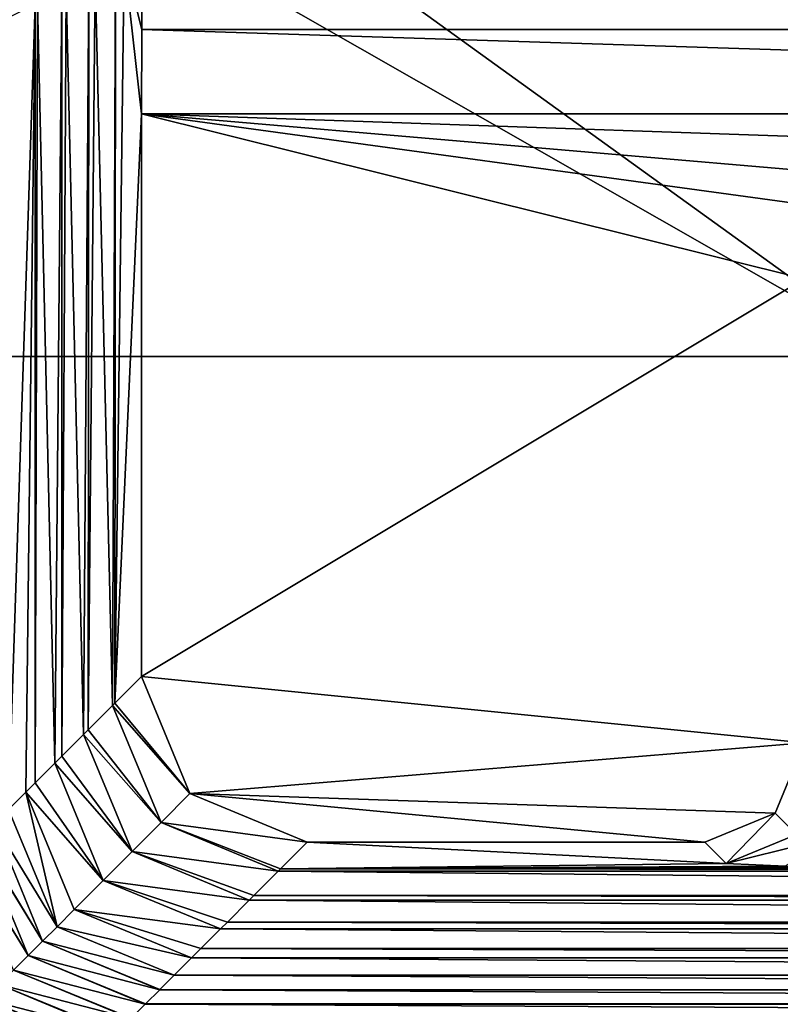
# Model space of a CAD drawing. Units: millimetres. Extents: x -321 to 321, y -12 to 12.
# Drawn here: x -309 to -307, y 7 to 10 of the extents above; entities that cross this region are included whole.
import ezdxf

# ---------------------------------------------------------------- set-up
doc = ezdxf.new("R2010")
doc.units = ezdxf.units.MM
doc.header["$LTSCALE"] = 65.185185
for name, color, linetype in [('326', 7, 'CONTINUOUS'), ('360', 7, 'CONTINUOUS'), ('393', 7, 'CONTINUOUS'), ('401', 7, 'CONTINUOUS'), ('402', 7, 'CONTINUOUS'), ('432', 7, 'CONTINUOUS'), ('436', 7, 'CONTINUOUS'), ('455', 7, 'CONTINUOUS'), ('456', 7, 'CONTINUOUS'), ('558', 7, 'CONTINUOUS')]:
    doc.layers.add(name, color=color, linetype=linetype)

msp = doc.modelspace()

# ---------------------------------------------------------------- linework, layer by layer
at = {"layer": '326', "linetype": 'CONTINUOUS'}
for points in [[(-311.24, 8.715, 142), (-306.71, 8.715, 142), (-311.24, 11.3, 142), (-311.24, 8.715, 142)], [(-311.24, 11.3, 142), (-306.71, 8.715, 142), (-310.295, 11.3, 142), (-311.24, 11.3, 142)], [(-310.295, 11.3, 142), (-306.71, 8.715, 142), (-306.71, 11.3, 142), (-310.295, 11.3, 142)], [(-306.71, 8.715, 142), (-311.24, 8.715, 142), (-306.71, 3.71, 142), (-306.71, 8.715, 142)], [(-306.71, 3.71, 142), (-311.24, 8.715, 142), (-311.24, 3.71, 142), (-306.71, 3.71, 142)]]:
    msp.add_3dface(points, dxfattribs=at)
at = {"layer": '360', "linetype": 'CONTINUOUS'}
for points in [[(-309, 9.4476, 7), (-301, 9.4476, 7), (-303.3, 9.25, 7), (-309, 9.4476, 7)], [(-309, 7.7499, 7), (-309, 9.4476, 7), (-307, 8.95, 7), (-309, 7.7499, 7)], [(-307, 8.95, 7), (-309, 9.4476, 7), (-306.9121, 9.1621, 7), (-307, 8.95, 7)], [(-306.9121, 9.1621, 7), (-309, 9.4476, 7), (-306.7, 9.25, 7), (-306.9121, 9.1621, 7)], [(-306.7, 9.25, 7), (-309, 9.4476, 7), (-303.3, 9.25, 7), (-306.7, 9.25, 7)], [(-307, 7.55, 7), (-309, 7.7499, 7), (-307, 8.95, 7), (-307, 7.55, 7)], [(-308.8536, 7.3964, 7), (-309, 7.7499, 7), (-307, 7.55, 7), (-308.8536, 7.3964, 7)], [(-307.0879, 7.3379, 7), (-308.8536, 7.3964, 7), (-307, 7.55, 7), (-307.0879, 7.3379, 7)], [(-308.5001, 7.25, 7), (-308.8536, 7.3964, 7), (-307.3, 7.25, 7), (-308.5001, 7.25, 7)], [(-307.3, 7.25, 7), (-308.8536, 7.3964, 7), (-307.0879, 7.3379, 7), (-307.3, 7.25, 7)]]:
    msp.add_3dface(points, dxfattribs=at)
at = {"layer": '393', "linetype": 'CONTINUOUS'}
for points in [[(-308.9977, 9.9401, 6.8703), (-308.9994, 9.7022, 6.967), (-309.0522, 9.9129, 9.9909), (-308.9977, 9.9401, 6.8703)], [(-309.1395, 9.8692, 14.9948), (-309.0785, 9.8997, 11.4962), (-309.0873, 7.6627, 11.9986), (-309.1395, 9.8692, 14.9948)], [(-309.0873, 7.6627, 11.9986), (-309.0785, 9.8997, 11.4962), (-309.0803, 7.6696, 11.6), (-309.0873, 7.6627, 11.9986)], [(-309.0522, 9.9129, 9.9909), (-309, 9.4476, 7), (-309.0803, 7.6696, 11.6), (-309.0522, 9.9129, 9.9909)], [(-309.0785, 9.8997, 11.4962), (-309.0522, 9.9129, 9.9909), (-309.0803, 7.6696, 11.6), (-309.0785, 9.8997, 11.4962)], [(-308.9994, 9.7022, 6.967), (-309, 9.4476, 7), (-309.0522, 9.9129, 9.9909), (-308.9994, 9.7022, 6.967)], [(-309.1592, 9.8594, 16.1222), (-309.1395, 9.8692, 14.9948), (-309.1606, 7.5893, 16.2), (-309.1592, 9.8594, 16.1222)], [(-309.1606, 7.5893, 16.2), (-309.1395, 9.8692, 14.9948), (-309.0873, 7.6627, 11.9986), (-309.1606, 7.5893, 16.2)], [(-309.2269, 9.8255, 19.9987), (-309.1592, 9.8594, 16.1222), (-309.1746, 7.5753, 17.0023), (-309.2269, 9.8255, 19.9987)], [(-309.1746, 7.5753, 17.0023), (-309.1592, 9.8594, 16.1222), (-309.1606, 7.5893, 16.2), (-309.1746, 7.5753, 17.0023)], [(-309.3142, 9.7819, 25.0026), (-309.24, 9.819, 20.7481), (-309.2619, 7.488, 22.0059), (-309.3142, 9.7819, 25.0026)], [(-309.2619, 7.488, 22.0059), (-309.24, 9.819, 20.7481), (-309.2409, 7.5091, 20.8), (-309.2619, 7.488, 22.0059)], [(-309.24, 9.819, 20.7481), (-309.2269, 9.8255, 19.9987), (-309.2409, 7.5091, 20.8), (-309.24, 9.819, 20.7481)], [(-309.2409, 7.5091, 20.8), (-309.2269, 9.8255, 19.9987), (-309.1746, 7.5753, 17.0023), (-309.2409, 7.5091, 20.8)], [(-309.4015, 7.3485, 30), (-309.4015, 9.7382, 30), (-309.3207, 9.7786, 25.3741), (-309.4015, 7.3485, 30)], [(-309.4015, 7.3485, 30), (-309.3207, 9.7786, 25.3741), (-309.3493, 7.4007, 27.0095), (-309.4015, 7.3485, 30)], [(-309.3493, 7.4007, 27.0095), (-309.3207, 9.7786, 25.3741), (-309.3212, 7.4288, 25.4), (-309.3493, 7.4007, 27.0095)], [(-309.3207, 9.7786, 25.3741), (-309.3142, 9.7819, 25.0026), (-309.3212, 7.4288, 25.4), (-309.3207, 9.7786, 25.3741)], [(-309.3212, 7.4288, 25.4), (-309.3142, 9.7819, 25.0026), (-309.2619, 7.488, 22.0059), (-309.3212, 7.4288, 25.4)], [(-309, 9.4476, 7), (-309, 7.7499, 7), (-309.0803, 7.6696, 11.6), (-309, 9.4476, 7)]]:
    msp.add_3dface(points, dxfattribs=at)
at = {"layer": '401', "linetype": 'CONTINUOUS'}
for points in [[(-308.5804, 7.1697, 11.6), (-308.5001, 7.25, 7), (-307.2353, 7.1853, 10.7052), (-308.5804, 7.1697, 11.6)], [(-308.5001, 7.25, 7), (-307.3, 7.25, 7), (-307.2353, 7.1853, 10.7052), (-308.5001, 7.25, 7)], [(-308.6607, 7.0894, 16.2), (-308.5873, 7.1628, 11.9983), (-301.3393, 7.0894, 16.2), (-308.6607, 7.0894, 16.2)], [(-308.5873, 7.1628, 11.9983), (-308.5804, 7.1697, 11.6), (-301.4127, 7.1627, 11.9986), (-308.5873, 7.1628, 11.9983)], [(-301.3393, 7.0894, 16.2), (-308.5873, 7.1628, 11.9983), (-301.4127, 7.1627, 11.9986), (-301.3393, 7.0894, 16.2)], [(-307.0559, 7.178, 11.1227), (-308.5804, 7.1697, 11.6), (-307.2353, 7.1853, 10.7052), (-307.0559, 7.178, 11.1227)], [(-306.6354, 7.175, 11.2948), (-308.5804, 7.1697, 11.6), (-307.0559, 7.178, 11.1227), (-306.6354, 7.175, 11.2948)], [(-301.4196, 7.1697, 11.6), (-308.5804, 7.1697, 11.6), (-306.6354, 7.175, 11.2948), (-301.4196, 7.1697, 11.6)], [(-301.4127, 7.1627, 11.9986), (-308.5804, 7.1697, 11.6), (-301.4196, 7.1697, 11.6), (-301.4127, 7.1627, 11.9986)], [(-308.7409, 7.0091, 20.8), (-308.6746, 7.0754, 17.0016), (-301.2591, 7.0091, 20.8), (-308.7409, 7.0091, 20.8)], [(-308.6746, 7.0754, 17.0016), (-308.6607, 7.0894, 16.2), (-301.3253, 7.0754, 17.0023), (-308.6746, 7.0754, 17.0016)], [(-301.2591, 7.0091, 20.8), (-308.6746, 7.0754, 17.0016), (-301.3253, 7.0754, 17.0023), (-301.2591, 7.0091, 20.8)], [(-301.3253, 7.0754, 17.0023), (-308.6607, 7.0894, 16.2), (-301.3393, 7.0894, 16.2), (-301.3253, 7.0754, 17.0023)], [(-308.8212, 6.9288, 25.4), (-308.762, 6.9881, 22.005), (-301.1788, 6.9288, 25.4), (-308.8212, 6.9288, 25.4)], [(-308.762, 6.9881, 22.005), (-308.7409, 7.0091, 20.8), (-301.238, 6.9881, 22.0059), (-308.762, 6.9881, 22.005)], [(-301.1788, 6.9288, 25.4), (-308.762, 6.9881, 22.005), (-301.238, 6.9881, 22.0059), (-301.1788, 6.9288, 25.4)], [(-301.238, 6.9881, 22.0059), (-308.7409, 7.0091, 20.8), (-301.2591, 7.0091, 20.8), (-301.238, 6.9881, 22.0059)], [(-308.8493, 6.9008, 27.0083), (-308.8212, 6.9288, 25.4), (-301.1507, 6.9007, 27.0095), (-308.8493, 6.9008, 27.0083)], [(-301.1507, 6.9007, 27.0095), (-308.8212, 6.9288, 25.4), (-301.1788, 6.9288, 25.4), (-301.1507, 6.9007, 27.0095)], [(-301.0985, 6.8485, 30), (-308.9015, 6.8485, 30), (-308.8493, 6.9008, 27.0083), (-301.0985, 6.8485, 30)], [(-301.0985, 6.8485, 30), (-308.8493, 6.9008, 27.0083), (-301.1507, 6.9007, 27.0095), (-301.0985, 6.8485, 30)]]:
    msp.add_3dface(points, dxfattribs=at)
at = {"layer": '402', "linetype": 'CONTINUOUS'}
for points in [[(-308.9015, 6.8485, 30), (-301.0549, 6.8049, 34.9997), (-308.9447, 6.8053, 34.95), (-308.9015, 6.8485, 30)], [(-301.0985, 6.8485, 30), (-301.0549, 6.8049, 34.9997), (-308.9015, 6.8485, 30), (-301.0985, 6.8485, 30)], [(-308.9451, 6.8049, 34.9997), (-301.012, 6.7621, 39.9077), (-308.9879, 6.7621, 39.9), (-308.9451, 6.8049, 34.9997)], [(-308.9447, 6.8053, 34.95), (-301.0549, 6.8049, 34.9997), (-308.9451, 6.8049, 34.9997), (-308.9447, 6.8053, 34.95)], [(-301.0549, 6.8049, 34.9997), (-301.012, 6.7621, 39.9077), (-308.9451, 6.8049, 34.9997), (-301.0549, 6.8049, 34.9997)], [(-308.9888, 6.7612, 40.0043), (-300.9688, 6.7188, 44.8616), (-309.0311, 6.7189, 44.85), (-308.9888, 6.7612, 40.0043)], [(-308.9879, 6.7621, 39.9), (-301.0112, 6.7612, 40.0043), (-308.9888, 6.7612, 40.0043), (-308.9879, 6.7621, 39.9)], [(-301.0112, 6.7612, 40.0043), (-300.9688, 6.7188, 44.8616), (-308.9888, 6.7612, 40.0043), (-301.0112, 6.7612, 40.0043)], [(-301.012, 6.7621, 39.9077), (-301.0112, 6.7612, 40.0043), (-308.9879, 6.7621, 39.9), (-301.012, 6.7621, 39.9077)]]:
    msp.add_3dface(points, dxfattribs=at)
at = {"layer": '432', "linetype": 'CONTINUOUS'}
for points in [[(-307.0879, 7.3379, 7), (-307, 7.55, 7), (-307.0232, 7.2732, 10.7031), (-307.0879, 7.3379, 7)], [(-307.3, 7.25, 7), (-307.0879, 7.3379, 7), (-307.2353, 7.1853, 10.7052), (-307.3, 7.25, 7)], [(-307.2353, 7.1853, 10.7052), (-307.0879, 7.3379, 7), (-307.0232, 7.2732, 10.7031), (-307.2353, 7.1853, 10.7052)]]:
    msp.add_3dface(points, dxfattribs=at)
at = {"layer": '436', "linetype": 'CONTINUOUS'}
for points in [[(-307.2353, 7.1853, 10.7052), (-307.0232, 7.2732, 10.7031), (-306.9091, 7.2659, 10.9748), (-307.2353, 7.1853, 10.7052)], [(-307.0559, 7.178, 11.1227), (-307.2353, 7.1853, 10.7052), (-306.9091, 7.2659, 10.9748), (-307.0559, 7.178, 11.1227)]]:
    msp.add_3dface(points, dxfattribs=at)
at = {"layer": '455', "linetype": 'CONTINUOUS'}
for points in [[(-309.4447, 7.3053, 34.9496), (-309.4015, 7.3485, 30), (-309.255, 6.995, 29.9989), (-309.4447, 7.3053, 34.9496)], [(-309.4879, 7.2621, 39.8992), (-309.4451, 7.3049, 34.9997), (-309.2986, 6.9514, 34.9985), (-309.4879, 7.2621, 39.8992)], [(-309.4451, 7.3049, 34.9997), (-309.4447, 7.3053, 34.9496), (-309.255, 6.995, 29.9989), (-309.4451, 7.3049, 34.9997)], [(-309.4451, 7.3049, 34.9997), (-309.255, 6.995, 29.9989), (-309.2986, 6.9514, 34.9985), (-309.4451, 7.3049, 34.9997)], [(-309.5311, 7.2189, 44.8488), (-309.4888, 7.2612, 40.0043), (-309.3423, 6.9077, 40.0032), (-309.5311, 7.2189, 44.8488)], [(-309.4888, 7.2612, 40.0043), (-309.4879, 7.2621, 39.8992), (-309.2986, 6.9514, 34.9985), (-309.4888, 7.2612, 40.0043)], [(-309.4888, 7.2612, 40.0043), (-309.2986, 6.9514, 34.9985), (-309.3423, 6.9077, 40.0032), (-309.4888, 7.2612, 40.0043)], [(-309.5324, 7.2175, 45.009), (-309.5311, 7.2189, 44.8488), (-309.3423, 6.9077, 40.0032), (-309.5324, 7.2175, 45.009)], [(-309.5324, 7.2175, 45.009), (-309.3423, 6.9077, 40.0032), (-309.386, 6.864, 45.0078), (-309.5324, 7.2175, 45.009)], [(-309.255, 6.995, 29.9989), (-308.9015, 6.8485, 30), (-309.2986, 6.9514, 34.9985), (-309.255, 6.995, 29.9989)], [(-309.2986, 6.9514, 34.9985), (-308.9451, 6.8049, 34.9997), (-309.3423, 6.9077, 40.0032), (-309.2986, 6.9514, 34.9985)], [(-308.9015, 6.8485, 30), (-308.9447, 6.8053, 34.95), (-309.2986, 6.9514, 34.9985), (-308.9015, 6.8485, 30)], [(-308.9447, 6.8053, 34.95), (-308.9451, 6.8049, 34.9997), (-309.2986, 6.9514, 34.9985), (-308.9447, 6.8053, 34.95)], [(-309.3423, 6.9077, 40.0032), (-308.9888, 6.7612, 40.0043), (-309.386, 6.864, 45.0078), (-309.3423, 6.9077, 40.0032)], [(-308.9451, 6.8049, 34.9997), (-308.9879, 6.7621, 39.9), (-309.3423, 6.9077, 40.0032), (-308.9451, 6.8049, 34.9997)], [(-308.9879, 6.7621, 39.9), (-308.9888, 6.7612, 40.0043), (-309.3423, 6.9077, 40.0032), (-308.9879, 6.7621, 39.9)], [(-309.386, 6.864, 45.0078), (-309.0325, 6.7176, 45.009), (-309.4297, 6.8203, 50.0124), (-309.386, 6.864, 45.0078)], [(-308.9888, 6.7612, 40.0043), (-309.0311, 6.7189, 44.85), (-309.386, 6.864, 45.0078), (-308.9888, 6.7612, 40.0043)], [(-309.0311, 6.7189, 44.85), (-309.0325, 6.7176, 45.009), (-309.386, 6.864, 45.0078), (-309.0311, 6.7189, 44.85)], [(-309.4297, 6.8203, 50.0124), (-309.0762, 6.6739, 50.0136), (-309.4733, 6.7767, 55.017), (-309.4297, 6.8203, 50.0124)], [(-309.0325, 6.7176, 45.009), (-309.0743, 6.6757, 49.8), (-309.4297, 6.8203, 50.0124), (-309.0325, 6.7176, 45.009)], [(-309.0743, 6.6757, 49.8), (-309.0762, 6.6739, 50.0136), (-309.4297, 6.8203, 50.0124), (-309.0743, 6.6757, 49.8)], [(-309.4733, 6.7767, 55.017), (-309.1198, 6.6302, 55.0183), (-309.517, 6.733, 60.0216), (-309.4733, 6.7767, 55.017)], [(-309.0762, 6.6739, 50.0136), (-309.1175, 6.6325, 54.75), (-309.4733, 6.7767, 55.017), (-309.0762, 6.6739, 50.0136)], [(-309.1175, 6.6325, 54.75), (-309.1198, 6.6302, 55.0183), (-309.4733, 6.7767, 55.017), (-309.1175, 6.6325, 54.75)]]:
    msp.add_3dface(points, dxfattribs=at)
at = {"layer": '456', "linetype": 'CONTINUOUS'}
for points in [[(-309, 7.7499, 7), (-308.8536, 7.3964, 7), (-309.0803, 7.6696, 11.6), (-309, 7.7499, 7)], [(-309.0873, 7.6627, 11.9986), (-309.0803, 7.6696, 11.6), (-308.8536, 7.3964, 7), (-309.0873, 7.6627, 11.9986)], [(-309.0873, 7.6627, 11.9986), (-308.9408, 7.3092, 11.9949), (-309.1606, 7.5893, 16.2), (-309.0873, 7.6627, 11.9986)], [(-309.0873, 7.6627, 11.9986), (-308.8536, 7.3964, 7), (-308.9408, 7.3092, 11.9949), (-309.0873, 7.6627, 11.9986)], [(-309.1746, 7.5753, 17.0023), (-309.0281, 7.2219, 16.9983), (-309.2409, 7.5091, 20.8), (-309.1746, 7.5753, 17.0023)], [(-309.1746, 7.5753, 17.0023), (-309.1606, 7.5893, 16.2), (-308.9408, 7.3092, 11.9949), (-309.1746, 7.5753, 17.0023)], [(-309.1746, 7.5753, 17.0023), (-308.9408, 7.3092, 11.9949), (-309.0281, 7.2219, 16.9983), (-309.1746, 7.5753, 17.0023)], [(-309.2619, 7.488, 22.0059), (-309.1154, 7.1346, 22.0018), (-309.3212, 7.4288, 25.4), (-309.2619, 7.488, 22.0059)], [(-309.2619, 7.488, 22.0059), (-309.2409, 7.5091, 20.8), (-309.0281, 7.2219, 16.9983), (-309.2619, 7.488, 22.0059)], [(-309.2619, 7.488, 22.0059), (-309.0281, 7.2219, 16.9983), (-309.1154, 7.1346, 22.0018), (-309.2619, 7.488, 22.0059)], [(-309.3493, 7.4007, 27.0095), (-309.3212, 7.4288, 25.4), (-309.1154, 7.1346, 22.0018), (-309.3493, 7.4007, 27.0095)], [(-309.4015, 7.3485, 30), (-309.3493, 7.4007, 27.0095), (-309.255, 6.995, 29.9989), (-309.4015, 7.3485, 30)], [(-309.255, 6.995, 29.9989), (-309.3493, 7.4007, 27.0095), (-309.2028, 7.0472, 27.0053), (-309.255, 6.995, 29.9989)], [(-309.3493, 7.4007, 27.0095), (-309.1154, 7.1346, 22.0018), (-309.2028, 7.0472, 27.0053), (-309.3493, 7.4007, 27.0095)], [(-308.8536, 7.3964, 7), (-308.5001, 7.25, 7), (-308.9408, 7.3092, 11.9949), (-308.8536, 7.3964, 7)], [(-308.9408, 7.3092, 11.9949), (-308.5873, 7.1628, 11.9983), (-309.0281, 7.2219, 16.9983), (-308.9408, 7.3092, 11.9949)], [(-308.5001, 7.25, 7), (-308.5804, 7.1697, 11.6), (-308.9408, 7.3092, 11.9949), (-308.5001, 7.25, 7)], [(-308.5804, 7.1697, 11.6), (-308.5873, 7.1628, 11.9983), (-308.9408, 7.3092, 11.9949), (-308.5804, 7.1697, 11.6)], [(-309.0281, 7.2219, 16.9983), (-308.6746, 7.0754, 17.0016), (-309.1154, 7.1346, 22.0018), (-309.0281, 7.2219, 16.9983)], [(-308.5873, 7.1628, 11.9983), (-308.6607, 7.0894, 16.2), (-309.0281, 7.2219, 16.9983), (-308.5873, 7.1628, 11.9983)], [(-308.6607, 7.0894, 16.2), (-308.6746, 7.0754, 17.0016), (-309.0281, 7.2219, 16.9983), (-308.6607, 7.0894, 16.2)], [(-309.1154, 7.1346, 22.0018), (-308.762, 6.9881, 22.005), (-309.2028, 7.0472, 27.0053), (-309.1154, 7.1346, 22.0018)], [(-308.6746, 7.0754, 17.0016), (-308.7409, 7.0091, 20.8), (-309.1154, 7.1346, 22.0018), (-308.6746, 7.0754, 17.0016)], [(-308.7409, 7.0091, 20.8), (-308.762, 6.9881, 22.005), (-309.1154, 7.1346, 22.0018), (-308.7409, 7.0091, 20.8)], [(-308.8493, 6.9008, 27.0083), (-309.255, 6.995, 29.9989), (-309.2028, 7.0472, 27.0053), (-308.8493, 6.9008, 27.0083)], [(-308.762, 6.9881, 22.005), (-308.8212, 6.9288, 25.4), (-309.2028, 7.0472, 27.0053), (-308.762, 6.9881, 22.005)], [(-308.8212, 6.9288, 25.4), (-308.8493, 6.9008, 27.0083), (-309.2028, 7.0472, 27.0053), (-308.8212, 6.9288, 25.4)], [(-308.8493, 6.9008, 27.0083), (-308.9015, 6.8485, 30), (-309.255, 6.995, 29.9989), (-308.8493, 6.9008, 27.0083)]]:
    msp.add_3dface(points, dxfattribs=at)
at = {"layer": '558', "linetype": 'CONTINUOUS'}
for points in [[(-308.9994, 9.7022, 6.967), (-308.9977, 9.9401, 6.8703), (-301.0006, 9.7022, 6.967), (-308.9994, 9.7022, 6.967)], [(-308.9977, 9.9401, 6.8703), (-301.0023, 9.9401, 6.8703), (-301.0006, 9.7022, 6.967), (-308.9977, 9.9401, 6.8703)], [(-301, 9.4476, 7), (-309, 9.4476, 7), (-308.9994, 9.7022, 6.967), (-301, 9.4476, 7)], [(-301, 9.4476, 7), (-308.9994, 9.7022, 6.967), (-301.0006, 9.7022, 6.967), (-301, 9.4476, 7)]]:
    msp.add_3dface(points, dxfattribs=at)

doc.saveas('drawing.dxf')
